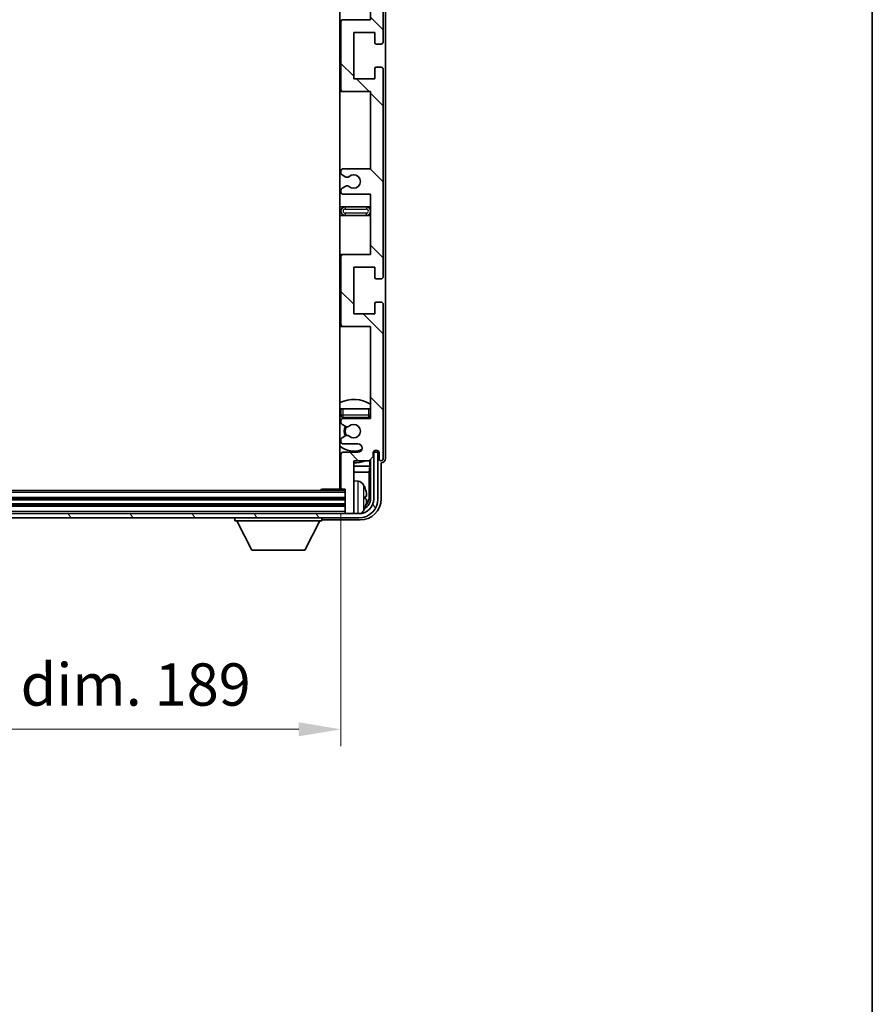
# Model space of a CAD drawing. Units: millimetres. Extents: x 0 to 8868, y 0 to 1124.
# Drawn here: x 2545 to 2747, y 674 to 907 of the extents above; entities that cross this region are included whole.
import ezdxf

# ---------------------------------------------------------------- set-up
doc = ezdxf.new("R2010")
doc.units = ezdxf.units.MM
doc.header["$LTSCALE"] = 3
doc.layers.get('Defpoints').update_dxf_attribs({"lineweight": 25})
for name, color, linetype, lineweight in [('Border (ISO)', 7, 'Continuous', 35), ('Dimension (ISO)', 7, 'Continuous', 18), ('Hatch (ISO)', 1, 'Continuous', 18), ('Visible (ISO)', 7, 'Continuous', 35), ('Visible Narrow (ISO)', 7, 'Continuous', 25)]:
    doc.layers.add(name, color=color, linetype=linetype, lineweight=lineweight)
doc.styles.add('Note Text (TK)', font='txt')
doc.dimstyles.new('Default - Method 1b (TK)', dxfattribs={"dimscale": 3, "dimtxt": 2.5, "dimasz": 2.5, "dimexe": 1, "dimexo": 1.5, "dimgap": 1, "dimtad": 1, "dimtoh": 1, "dimrnd": 1e-08, "dimdsep": 46, "dimtxsty": 'Note Text (TK)', "dimcen": 0.09, "dimdle": 5, "dimclrd": 100, "dimclre": 100, "dimclrt": 7, "dimadec": 1, "dimazin": 1, "dimtfac": 1, "dimtmove": 0, "dimatfit": 3, "dimfxl": 1, "dimtolj": 1, "dimlwd": -1, "dimlwe": -1, "dimarcsym": 0})

# ---------------------------------------------------------------- blocks, each defined once
blk = doc.blocks.new('図面枠 tk図枠')
at = {"layer": 'Border (ISO)'}
blk.add_line((405.5, 289), (405.5, 8), dxfattribs=at)
blk = doc.blocks.new('*D219')
at = {"layer": 'Defpoints', "color": 0}
for p in [(2432.36, 795.99), (2621.36, 795.99), (2621.36, 738.97)]:
    blk.add_point(p, dxfattribs=at)
at = {"layer": 'Dimension (ISO)', "color": 100}
for p, q in [((2432.36, 789.99), (2432.36, 734.97)), ((2621.36, 789.99), (2621.36, 734.97)), ((2442.36, 738.97), (2611.36, 738.97))]:
    blk.add_line(p, q, dxfattribs=at)
for points in [[(2442.36, 740.64), (2442.36, 737.31), (2432.36, 738.97)], [(2611.36, 740.64), (2611.36, 737.31), (2621.36, 738.97)]]:
    blk.add_solid(points, dxfattribs=at)
at = {"layer": 'Dimension (ISO)', "color": 7, "insert": (2450.98, 749.56), "char_height": 10, "attachment_point": 4, "style": 'Note Text (TK)'}
blk.add_mtext('\\A1;\\fＭＳ Ｐゴシック|b0|i0;\\H10.0000;有効寸法 / Max dim. 189', dxfattribs=at)

msp = doc.modelspace()

# ---------------------------------------------------------------- hatches: boundary and pattern name
at = {"layer": 'Hatch (ISO)'}
h = msp.add_hatch(dxfattribs=at)
h.set_pattern_fill('ANSI31', color=256, scale=101.6, angle=90.00021, style=0)
h.set_pattern_definition([(135.0002, (1125, -32), (-8.98022, -8.98029), [])])
edge = h.paths.add_edge_path()
edge.add_line((2621.8629, 924.9433), (2628.3629, 924.9433))
edge.add_line((2628.3629, 924.9433), (2628.3629, 906.6933))
edge.add_line((2628.3629, 906.6933), (2621.8629, 906.6933))
edge.add_ellipse((2621.8629, 906.1933), major_axis=(0, 0.5), ratio=1, start_angle=0, end_angle=90)
edge.add_line((2621.3629, 906.1933), (2621.3629, 890.1933))
edge.add_ellipse((2621.8629, 890.1933), major_axis=(-0.5, 0), ratio=1, start_angle=0, end_angle=90)
edge.add_line((2621.8629, 889.6933), (2628.3629, 889.6933))
edge.add_line((2628.3629, 889.6933), (2628.3629, 871.4433))
edge.add_line((2628.3629, 871.4433), (2621.8629, 871.4433))
edge.add_ellipse((2621.8629, 870.9433), major_axis=(0, 0.5), ratio=1, start_angle=0, end_angle=90)
edge.add_line((2621.3629, 870.9433), (2621.3629, 870.464))
edge.add_ellipse((2621.8629, 870.464), major_axis=(-0.5, 0), ratio=1, start_angle=0, end_angle=60)
edge.add_line((2621.6129, 870.031), (2622.5148, 869.5103))
edge.add_ellipse((2622.7648, 869.9433), major_axis=(-0.25, -0.433), ratio=1, start_angle=0, end_angle=30)
edge.add_line((2622.7648, 869.4433), (2622.8932, 869.4433))
edge.add_ellipse((2622.8932, 869.9433), major_axis=(0, -0.5), ratio=1, start_angle=0, end_angle=44.415309)
edge.add_ellipse((2624.3629, 868.4433), major_axis=(-1.1198, 1.1429), ratio=1, start_angle=91.169383, end_angle=360, ccw=False)
edge.add_ellipse((2622.8932, 866.9433), major_axis=(0.3499, 0.3571), ratio=1, start_angle=0, end_angle=44.415309)
edge.add_line((2622.8932, 867.4433), (2622.7648, 867.4433))
edge.add_ellipse((2622.7648, 866.9433), major_axis=(0, 0.5), ratio=1, start_angle=0, end_angle=30)
edge.add_line((2622.5148, 867.3763), (2621.6129, 866.8556))
edge.add_ellipse((2621.8629, 866.4226), major_axis=(-0.25, 0.433), ratio=1, start_angle=0, end_angle=60)
edge.add_line((2621.3629, 866.4226), (2621.3629, 865.9433))
edge.add_ellipse((2621.8629, 865.9433), major_axis=(-0.5, 0), ratio=1, start_angle=0, end_angle=90)
edge.add_line((2621.8629, 865.4433), (2628.3629, 865.4433))
edge.add_line((2628.3629, 865.4433), (2628.3629, 851.1933))
edge.add_line((2628.3629, 851.1933), (2621.8629, 851.1933))
edge.add_ellipse((2621.8629, 850.6933), major_axis=(0, 0.5), ratio=1, start_angle=0, end_angle=90)
edge.add_line((2621.3629, 850.6933), (2621.3629, 834.6933))
edge.add_ellipse((2621.8629, 834.6933), major_axis=(-0.5, 0), ratio=1, start_angle=0, end_angle=90)
edge.add_line((2621.8629, 834.1933), (2628.3629, 834.1933))
edge.add_line((2628.3629, 834.1933), (2628.3629, 812.4433))
edge.add_line((2628.3629, 812.4433), (2621.8629, 812.4433))
edge.add_ellipse((2621.8629, 811.9433), major_axis=(0, 0.5), ratio=1, start_angle=0, end_angle=90)
edge.add_line((2621.3629, 811.9433), (2621.3629, 811.464))
edge.add_ellipse((2621.8629, 811.464), major_axis=(-0.5, 0), ratio=1, start_angle=0, end_angle=60)
edge.add_line((2621.6129, 811.031), (2622.5148, 810.5103))
edge.add_ellipse((2622.7648, 810.9433), major_axis=(-0.25, -0.433), ratio=1, start_angle=0, end_angle=30)
edge.add_line((2622.7648, 810.4433), (2622.8932, 810.4433))
edge.add_ellipse((2622.8932, 810.9433), major_axis=(0, -0.5), ratio=1, start_angle=0, end_angle=44.415309)
edge.add_ellipse((2624.3629, 809.4433), major_axis=(-1.1198, 1.1429), ratio=1, start_angle=91.169383, end_angle=360, ccw=False)
edge.add_ellipse((2622.8932, 807.9433), major_axis=(0.3499, 0.3571), ratio=1, start_angle=0, end_angle=44.415309)
edge.add_line((2622.8932, 808.4433), (2622.7648, 808.4433))
edge.add_ellipse((2622.7648, 807.9433), major_axis=(0, 0.5), ratio=1, start_angle=0, end_angle=30)
edge.add_line((2622.5148, 808.3763), (2621.6129, 807.8556))
edge.add_ellipse((2621.8629, 807.4226), major_axis=(-0.25, 0.433), ratio=1, start_angle=0, end_angle=60)
edge.add_line((2621.3629, 807.4226), (2621.3629, 806.9433))
edge.add_ellipse((2621.8629, 806.9433), major_axis=(-0.5, 0), ratio=1, start_angle=0, end_angle=90)
edge.add_line((2621.8629, 806.4433), (2625.3629, 806.4433))
edge.add_ellipse((2625.3629, 805.4433), major_axis=(0, 1), ratio=1, start_angle=180, end_angle=360, ccw=False)
edge.add_line((2625.3629, 804.4433), (2621.8629, 804.4433))
edge.add_ellipse((2621.8629, 803.9433), major_axis=(0, 0.5), ratio=1, start_angle=0, end_angle=90)
edge.add_line((2621.3629, 803.9433), (2621.3629, 795.9933))
edge.add_ellipse((2621.6629, 795.9933), major_axis=(-0.3, 0), ratio=1, start_angle=0, end_angle=90)
edge.add_line((2621.6629, 795.6933), (2622.3629, 795.6933))
edge.add_line((2622.3629, 795.6933), (2622.3629, 790.2433))
edge.add_ellipse((2622.6629, 790.2433), major_axis=(-0.3, 0), ratio=1, start_angle=0, end_angle=90)
edge.add_line((2622.6629, 789.9433), (2624.0629, 789.9433))
edge.add_ellipse((2624.0629, 790.2433), major_axis=(0, -0.3), ratio=1, start_angle=0, end_angle=90)
edge.add_line((2624.3629, 790.2433), (2624.3629, 802.4433))
edge.add_line((2624.3629, 802.4433), (2628.0129, 802.4433))
edge.add_line((2628.0129, 802.4433), (2629.0129, 803.4433))
edge.add_line((2629.0129, 803.4433), (2629.0129, 804.3433))
edge.add_ellipse((2629.6879, 804.2636), major_axis=(-0.675, 0.0797), ratio=1, start_angle=193.465843, end_angle=360, ccw=False)
edge.add_line((2630.3629, 804.3433), (2630.3629, 802.9433))
edge.add_ellipse((2630.8629, 802.9433), major_axis=(-0.5, 0), ratio=1, start_angle=0, end_angle=180)
edge.add_line((2631.3629, 802.9433), (2631.3629, 839.4433))
edge.add_ellipse((2630.8629, 839.4433), major_axis=(0.5, 0), ratio=1, start_angle=0, end_angle=90)
edge.add_line((2630.8629, 839.9433), (2629.6629, 839.9433))
edge.add_ellipse((2629.6629, 839.6433), major_axis=(0, 0.3), ratio=1, start_angle=0, end_angle=90)
edge.add_line((2629.3629, 839.6433), (2629.3629, 837.1933))
edge.add_line((2629.3629, 837.1933), (2624.3629, 837.1933))
edge.add_line((2624.3629, 837.1933), (2624.3629, 848.1933))
edge.add_line((2624.3629, 848.1933), (2629.3629, 848.1933))
edge.add_line((2629.3629, 848.1933), (2629.3629, 845.7433))
edge.add_ellipse((2629.6629, 845.7433), major_axis=(-0.3, 0), ratio=1, start_angle=0, end_angle=90)
edge.add_line((2629.6629, 845.4433), (2630.8629, 845.4433))
edge.add_ellipse((2630.8629, 845.9433), major_axis=(0, -0.5), ratio=1, start_angle=0, end_angle=90)
edge.add_line((2631.3629, 845.9433), (2631.3629, 894.9433))
edge.add_ellipse((2630.8629, 894.9433), major_axis=(0.5, 0), ratio=1, start_angle=0, end_angle=90)
edge.add_line((2630.8629, 895.4433), (2629.6629, 895.4433))
edge.add_ellipse((2629.6629, 895.1433), major_axis=(0, 0.3), ratio=1, start_angle=0, end_angle=90)
edge.add_line((2629.3629, 895.1433), (2629.3629, 892.6933))
edge.add_line((2629.3629, 892.6933), (2624.3629, 892.6933))
edge.add_line((2624.3629, 892.6933), (2624.3629, 903.6933))
edge.add_line((2624.3629, 903.6933), (2629.3629, 903.6933))
edge.add_line((2629.3629, 903.6933), (2629.3629, 901.2433))
edge.add_ellipse((2629.6629, 901.2433), major_axis=(-0.3, 0), ratio=1, start_angle=0, end_angle=90)
edge.add_line((2629.6629, 900.9433), (2630.8629, 900.9433))
edge.add_ellipse((2630.8629, 901.4433), major_axis=(0, -0.5), ratio=1, start_angle=0, end_angle=90)
edge.add_line((2631.3629, 901.4433), (2631.3629, 950.4433))
edge.add_ellipse((2630.8629, 950.4433), major_axis=(0.5, 0), ratio=1, start_angle=0, end_angle=90)
edge.add_line((2630.8629, 950.9433), (2629.6629, 950.9433))
edge.add_ellipse((2629.6629, 950.6433), major_axis=(0, 0.3), ratio=1, start_angle=0, end_angle=90)
edge.add_line((2629.3629, 950.6433), (2629.3629, 948.1933))
edge.add_line((2629.3629, 948.1933), (2624.3629, 948.1933))
edge.add_line((2624.3629, 948.1933), (2624.3629, 959.1933))
edge.add_line((2624.3629, 959.1933), (2629.3629, 959.1933))
edge.add_line((2629.3629, 959.1933), (2629.3629, 956.7433))
edge.add_ellipse((2629.6629, 956.7433), major_axis=(-0.3, 0), ratio=1, start_angle=0, end_angle=90)
edge.add_line((2629.6629, 956.4433), (2630.8629, 956.4433))
edge.add_ellipse((2630.8629, 956.9433), major_axis=(0, -0.5), ratio=1, start_angle=0, end_angle=90)
edge.add_line((2631.3629, 956.9433), (2631.3629, 993.4433))
edge.add_ellipse((2630.8629, 993.4433), major_axis=(0.5, 0), ratio=1, start_angle=0, end_angle=180)
edge.add_line((2630.3629, 993.4433), (2630.3629, 992.0433))
edge.add_ellipse((2629.6879, 992.123), major_axis=(0.675, -0.0797), ratio=1, start_angle=193.465843, end_angle=360, ccw=False)
edge.add_line((2629.0129, 992.0433), (2629.0129, 992.9433))
edge.add_line((2629.0129, 992.9433), (2628.0129, 993.9433))
edge.add_line((2628.0129, 993.9433), (2624.3629, 993.9433))
edge.add_line((2624.3629, 993.9433), (2624.3629, 1006.1433))
edge.add_ellipse((2624.0629, 1006.1433), major_axis=(0.3, 0), ratio=1, start_angle=0, end_angle=90)
edge.add_line((2624.0629, 1006.4433), (2622.6629, 1006.4433))
edge.add_ellipse((2622.6629, 1006.1433), major_axis=(0, 0.3), ratio=1, start_angle=0, end_angle=90)
edge.add_line((2622.3629, 1006.1433), (2622.3629, 1000.6933))
edge.add_line((2622.3629, 1000.6933), (2621.6629, 1000.6933))
edge.add_ellipse((2621.6629, 1000.3933), major_axis=(0, 0.3), ratio=1, start_angle=0, end_angle=90)
edge.add_line((2621.3629, 1000.3933), (2621.3629, 992.4433))
edge.add_ellipse((2621.8629, 992.4433), major_axis=(-0.5, 0), ratio=1, start_angle=0, end_angle=90)
edge.add_line((2621.8629, 991.9433), (2625.3629, 991.9433))
edge.add_ellipse((2625.3629, 990.9433), major_axis=(0, 1), ratio=1, start_angle=180, end_angle=360, ccw=False)
edge.add_line((2625.3629, 989.9433), (2621.8629, 989.9433))
edge.add_ellipse((2621.8629, 989.4433), major_axis=(0, 0.5), ratio=1, start_angle=0, end_angle=90)
edge.add_line((2621.3629, 989.4433), (2621.3629, 988.964))
edge.add_ellipse((2621.8629, 988.964), major_axis=(-0.5, 0), ratio=1, start_angle=0, end_angle=60)
edge.add_line((2621.6129, 988.531), (2622.5148, 988.0103))
edge.add_ellipse((2622.7648, 988.4433), major_axis=(-0.25, -0.433), ratio=1, start_angle=0, end_angle=30)
edge.add_line((2622.7648, 987.9433), (2622.8932, 987.9433))
edge.add_ellipse((2622.8932, 988.4433), major_axis=(0, -0.5), ratio=1, start_angle=0, end_angle=44.415309)
edge.add_ellipse((2624.3629, 986.9433), major_axis=(-1.1198, 1.1429), ratio=1, start_angle=91.169383, end_angle=360, ccw=False)
edge.add_ellipse((2622.8932, 985.4433), major_axis=(0.3499, 0.3571), ratio=1, start_angle=0, end_angle=44.415309)
edge.add_line((2622.8932, 985.9433), (2622.7648, 985.9433))
edge.add_ellipse((2622.7648, 985.4433), major_axis=(0, 0.5), ratio=1, start_angle=0, end_angle=30)
edge.add_line((2622.5148, 985.8763), (2621.6129, 985.3556))
edge.add_ellipse((2621.8629, 984.9226), major_axis=(-0.25, 0.433), ratio=1, start_angle=0, end_angle=60)
edge.add_line((2621.3629, 984.9226), (2621.3629, 984.4433))
edge.add_ellipse((2621.8629, 984.4433), major_axis=(-0.5, 0), ratio=1, start_angle=0, end_angle=90)
edge.add_line((2621.8629, 983.9433), (2628.3629, 983.9433))
edge.add_line((2628.3629, 983.9433), (2628.3629, 962.1933))
edge.add_line((2628.3629, 962.1933), (2621.8629, 962.1933))
edge.add_ellipse((2621.8629, 961.6933), major_axis=(0, 0.5), ratio=1, start_angle=0, end_angle=90)
edge.add_line((2621.3629, 961.6933), (2621.3629, 945.6933))
edge.add_ellipse((2621.8629, 945.6933), major_axis=(-0.5, 0), ratio=1, start_angle=0, end_angle=90)
edge.add_line((2621.8629, 945.1933), (2628.3629, 945.1933))
edge.add_line((2628.3629, 945.1933), (2628.3629, 930.9433))
edge.add_line((2628.3629, 930.9433), (2621.8629, 930.9433))
edge.add_ellipse((2621.8629, 930.4433), major_axis=(0, 0.5), ratio=1, start_angle=0, end_angle=90)
edge.add_line((2621.3629, 930.4433), (2621.3629, 929.964))
edge.add_ellipse((2621.8629, 929.964), major_axis=(-0.5, 0), ratio=1, start_angle=0, end_angle=60)
edge.add_line((2621.6129, 929.531), (2622.5148, 929.0103))
edge.add_ellipse((2622.7648, 929.4433), major_axis=(-0.25, -0.433), ratio=1, start_angle=0, end_angle=30)
edge.add_line((2622.7648, 928.9433), (2622.8932, 928.9433))
edge.add_ellipse((2622.8932, 929.4433), major_axis=(0, -0.5), ratio=1, start_angle=0, end_angle=44.415309)
edge.add_ellipse((2624.3629, 927.9433), major_axis=(-1.1198, 1.1429), ratio=1, start_angle=91.169383, end_angle=360, ccw=False)
edge.add_ellipse((2622.8932, 926.4433), major_axis=(0.3499, 0.3571), ratio=1, start_angle=0, end_angle=44.415309)
edge.add_line((2622.8932, 926.9433), (2622.7648, 926.9433))
edge.add_ellipse((2622.7648, 926.4433), major_axis=(0, 0.5), ratio=1, start_angle=0, end_angle=30)
edge.add_line((2622.5148, 926.8763), (2621.6129, 926.3556))
edge.add_ellipse((2621.8629, 925.9226), major_axis=(-0.25, 0.433), ratio=1, start_angle=0, end_angle=60)
edge.add_line((2621.3629, 925.9226), (2621.3629, 925.4433))
edge.add_ellipse((2621.8629, 925.4433), major_axis=(-0.5, 0), ratio=1, start_angle=0, end_angle=90)
h = msp.add_hatch(dxfattribs=at)
h.set_pattern_fill('ANSI31', color=256, scale=101.6, angle=75.000175, style=0)
h.set_pattern_definition([(120.0002, (1125, -32), (-10.9985, -6.35003), [])])
edge = h.paths.add_edge_path()
edge.add_ellipse((2428.1129, 793.4433), major_axis=(0, -3.5), ratio=1, start_angle=270, end_angle=360)
edge.add_line((2428.1129, 789.9433), (2429.6629, 789.9433))
edge.add_line((2429.6629, 789.9433), (2431.0629, 789.9433))
edge.add_line((2431.0629, 789.9433), (2622.6629, 789.9433))
edge.add_line((2622.6629, 789.9433), (2624.0629, 789.9433))
edge.add_line((2624.0629, 789.9433), (2625.6129, 789.9433))
edge.add_ellipse((2625.6129, 793.4433), major_axis=(3.5, 0), ratio=1, start_angle=270, end_angle=360)
edge.add_line((2629.1129, 793.4433), (2629.1129, 804.4433))
edge.add_line((2629.1129, 804.4433), (2630.1129, 804.4433))
edge.add_line((2630.1129, 804.4433), (2630.1129, 793.4433))
edge.add_ellipse((2625.6129, 793.4433), major_axis=(0, -4.5), ratio=1, start_angle=0, end_angle=90, ccw=False)
edge.add_line((2625.6129, 788.9433), (2428.1129, 788.9433))
edge.add_ellipse((2428.1129, 793.4433), major_axis=(-4.5, 0), ratio=1, start_angle=0, end_angle=90, ccw=False)
edge.add_line((2423.6129, 793.4433), (2423.6129, 804.4433))
edge.add_line((2423.6129, 804.4433), (2424.6129, 804.4433))
edge.add_line((2424.6129, 804.4433), (2424.6129, 793.4433))

# ---------------------------------------------------------------- linework, layer by layer
at = {"layer": 'Visible (ISO)'}
for p, q in [((2621.1129, 1000.6933), (2621.1129, 795.6933)), ((2631.8629, 802.9427), (2631.8629, 993.4439)), ((2631.3629, 901.4433), (2631.3629, 950.4433)), ((2628.3629, 924.9433), (2628.3629, 906.6933)), ((2621.3629, 906.1933), (2621.3629, 890.1933)), ((2628.3629, 906.6933), (2621.8629, 906.6933)), ((2624.3629, 892.6933), (2624.3629, 903.6933)), ((2624.3629, 903.6933), (2629.3629, 903.6933)), ((2629.3629, 903.6933), (2629.3629, 901.2433)), ((2629.6629, 900.9433), (2630.8629, 900.9433)), ((2629.3629, 895.1433), (2629.3629, 892.6933)), ((2630.8629, 895.4433), (2629.6629, 895.4433)), ((2631.3629, 845.9433), (2631.3629, 894.9433)), ((2629.3629, 892.6933), (2624.3629, 892.6933)), ((2621.1129, 889.6933), (2621.8629, 889.6933)), ((2621.8629, 889.6933), (2628.3629, 889.6933)), ((2628.3629, 889.6933), (2628.3629, 871.4433)), ((2621.3629, 870.9433), (2621.3629, 870.464)), ((2628.3629, 871.4433), (2621.8629, 871.4433)), ((2621.6129, 870.031), (2622.5148, 869.5103)), ((2622.7648, 869.4433), (2622.8932, 869.4433)), ((2621.3629, 866.4226), (2621.3629, 865.9433)), ((2622.5148, 867.3763), (2621.6129, 866.8556)), ((2622.8932, 867.4433), (2622.7648, 867.4433)), ((2621.8629, 865.4433), (2628.3629, 865.4433)), ((2628.3629, 865.4433), (2628.3629, 851.1933)), ((2622.3629, 862.4433), (2621.1129, 862.4433)), ((2627.3629, 862.4433), (2622.3629, 862.4433)), ((2628.3629, 862.4433), (2627.3629, 862.4433)), ((2621.1129, 860.4433), (2622.3629, 860.4433)), ((2622.3629, 860.4433), (2627.3629, 860.4433)), ((2627.3629, 860.4433), (2628.3629, 860.4433)), ((2621.8629, 851.1933), (2621.1129, 851.1933)), ((2621.3629, 850.6933), (2621.3629, 834.6933)), ((2628.3629, 851.1933), (2621.8629, 851.1933)), ((2624.3629, 837.1933), (2624.3629, 848.1933)), ((2624.3629, 848.1933), (2629.3629, 848.1933)), ((2629.3629, 848.1933), (2629.3629, 845.7433)), ((2629.6629, 845.4433), (2630.8629, 845.4433)), ((2629.3629, 839.6433), (2629.3629, 837.1933)), ((2630.8629, 839.9433), (2629.6629, 839.9433)), ((2631.3629, 802.9433), (2631.3629, 839.4433)), ((2629.3629, 837.1933), (2624.3629, 837.1933)), ((2621.1129, 834.1933), (2621.8629, 834.1933)), ((2621.8629, 834.1933), (2628.3629, 834.1933)), ((2628.3629, 834.1933), (2628.3629, 812.4433)), ((2621.3629, 814.6933), (2621.8629, 814.6933)), ((2621.3629, 814.6933), (2621.3629, 813.1933)), ((2621.8629, 814.6933), (2627.8629, 814.6933)), ((2627.8629, 814.6933), (2628.3629, 814.6933)), ((2621.8629, 812.6933), (2627.8629, 812.6933)), ((2628.3629, 812.4433), (2621.8629, 812.4433)), ((2621.3629, 811.9433), (2621.3629, 811.464)), ((2621.6129, 811.031), (2622.5148, 810.5103)), ((2622.7648, 810.4433), (2622.8932, 810.4433)), ((2622.5148, 808.3763), (2621.6129, 807.8556)), ((2622.8932, 808.4433), (2622.7648, 808.4433)), ((2621.3629, 807.4226), (2621.3629, 806.9433)), ((2621.8629, 806.4433), (2625.3629, 806.4433)), ((2621.3629, 803.9433), (2621.3629, 795.9933)), ((2625.3629, 804.4433), (2621.8629, 804.4433)), ((2628.0129, 802.4433), (2629.0129, 803.4433)), ((2629.0129, 803.4433), (2629.0129, 804.3433)), ((2629.1615, 804.4448), (2629.0328, 804.4448)), ((2629.0916, 804.5147), (2629.0562, 804.5147)), ((2630.1129, 804.4433), (2629.1129, 804.4433)), ((2629.1129, 804.4433), (2629.1129, 793.4433)), ((2629.2915, 804.8158), (2629.2915, 804.7146)), ((2629.3613, 804.8597), (2629.3613, 804.6447)), ((2630.1129, 793.4433), (2630.1129, 804.4433)), ((2630.3629, 804.3433), (2630.3629, 802.9433)), ((2621.1129, 801.1312), (2621.3629, 801.1312)), ((2624.3629, 790.2433), (2624.3629, 802.4433)), ((2624.3629, 802.4433), (2628.0129, 802.4433)), ((2624.3629, 801.1312), (2628.2042, 801.1312)), ((2628.2042, 801.1312), (2628.0121, 799.7221)), ((2628.2042, 801.1312), (2628.2042, 802.6346)), ((2628.3613, 802.7918), (2628.3613, 793.4433)), ((2630.8629, 793.4403), (2630.8629, 801.9433)), ((2630.8629, 801.9433), (2630.8635, 801.9433)), ((2621.1129, 799.7221), (2621.3629, 799.7221)), ((2624.3629, 799.7221), (2628.0121, 799.7221)), ((2628.0121, 793.7925), (2628.0121, 799.7221)), ((2625.4218, 797.6007), (2624.3629, 797.6933)), ((2622.3629, 795.4433), (2431.3629, 795.4433)), ((2616.5423, 795.4433), (2616.7924, 795.6933)), ((2616.7924, 795.6933), (2616.7924, 795.4433)), ((2621.6629, 795.6933), (2616.7924, 795.6933)), ((2621.6629, 795.6933), (2622.3629, 795.6933)), ((2622.3629, 795.6933), (2622.3629, 790.2433)), ((2627.0769, 793.411), (2627.0769, 793.9756)), ((2622.3629, 793.4433), (2431.3629, 793.4433)), ((2622.3629, 791.9433), (2431.3629, 791.9433)), ((2625.6129, 789.9433), (2428.1129, 789.9433)), ((2428.1129, 788.9433), (2625.6129, 788.9433)), ((2596.2629, 788.9433), (2596.2629, 788.2433)), ((2616.8629, 788.9433), (2616.8629, 788.2433)), ((2622.3629, 790.2433), (2622.3629, 789.9433)), ((2622.6629, 789.9433), (2624.0629, 789.9433)), ((2624.3629, 790.2433), (2624.3629, 789.9433)), ((2596.2629, 788.2433), (2616.8629, 788.2433)), ((2600.3129, 781.3433), (2596.7629, 788.2433)), ((2612.8129, 781.3433), (2616.3629, 788.2433)), ((2617.3626, 788.4433), (2625.8659, 788.4433)), ((2600.3129, 781.3433), (2612.8129, 781.3433))]:
    msp.add_line(p, q, dxfattribs=at)
for centre, radius, start, end in [((2621.8629, 906.1933), 0.5, 90, 180), ((2629.6629, 901.2433), 0.3, 180, 270), ((2630.8629, 901.4433), 0.5, 270, 0), ((2629.6629, 895.1433), 0.3, 90, 180), ((2630.8629, 894.9433), 0.5, 0, 90), ((2621.8629, 890.1933), 0.5, 180, 270), ((2621.8629, 870.9433), 0.5, 90, 180), ((2621.8629, 870.464), 0.5, 180, 240), ((2622.7648, 869.9433), 0.5, 240, 270), ((2622.8932, 869.9433), 0.5, 270, 314.415309), ((2624.3629, 868.4433), 1.6, 225.584691, 134.415309), ((2621.8629, 866.4226), 0.5, 120, 180), ((2621.8629, 865.9433), 0.5, 180, 270), ((2622.7648, 866.9433), 0.5, 90, 120), ((2622.8932, 866.9433), 0.5, 45.584691, 90), ((2622.3629, 861.4433), 1, 90, 270), ((2627.3629, 861.4433), 1, 270, 90), ((2621.8629, 850.6933), 0.5, 90, 180), ((2629.6629, 845.7433), 0.3, 180, 270), ((2630.8629, 845.9433), 0.5, 270, 0), ((2629.6629, 839.6433), 0.3, 90, 180), ((2630.8629, 839.4433), 0.5, 0, 90), ((2621.8629, 834.6933), 0.5, 180, 270), ((2624.3629, 809.4433), 7.5, 57.769047, 115.679289), ((2624.3629, 809.4433), 4.75, 129.10289, 133.173551), ((2621.8629, 813.1933), 0.5, 180, 270), ((2621.8629, 811.9433), 0.5, 90, 180), ((2624.3629, 809.4433), 4.75, 39.166711, 43.173551), ((2627.8629, 813.1933), 0.5, 270, 0), ((2621.8629, 811.464), 0.5, 180, 240), ((2624.3629, 809.4433), 2.25, 150, 210), ((2624.3629, 809.4433), 2, 149.475542, 210.524458), ((2622.7648, 810.9433), 0.5, 240, 270), ((2622.8932, 810.9433), 0.5, 270, 314.415309), ((2624.3629, 809.4433), 1.6, 225.584691, 134.415309), ((2621.8629, 807.4226), 0.5, 120, 180), ((2622.7648, 807.9433), 0.5, 90, 120), ((2622.8932, 807.9433), 0.5, 45.584691, 90), ((2624.3629, 809.4433), 4.75, 226.826449, 294.136249), ((2621.8629, 806.9433), 0.5, 180, 270), ((2625.3629, 805.4433), 1, 270, 90), ((2621.8629, 803.9433), 0.5, 90, 180), ((2629.6879, 804.2636), 0.6797, 6.732921, 173.267079), ((2630.8629, 802.9433), 0.5, 180, 0), ((2624.3629, 809.4433), 7.5, 244.320711, 246.421822), ((2624.3629, 809.4433), 7.5, 270, 291.03947), ((2620.8629, 797.1933), 0.5, 300, 60), ((2621.6629, 795.9933), 0.3, 180, 270), ((2625.2824, 796.0068), 1.6, 28.172734, 85), ((2620.9629, 793.6933), 6.5, 20.039607, 28.172734), ((2626.9523, 795.878), 0.1246, 1.814826, 20.039607), ((2625.6129, 793.4433), 4.5, 270, 0), ((2625.6129, 793.4433), 3.5, 270, 0), ((2620.9629, 793.6933), 6.5, 331.827266, 339.960393), ((2626.9523, 791.5087), 0.1246, 339.960393, 358.185174), ((2622.6629, 790.2433), 0.3, 180, 270), ((2624.0629, 790.2433), 0.3, 270, 0), ((2625.2824, 791.3799), 1.6, 298.15067, 331.827266)]:
    msp.add_arc(centre, radius, start, end, dxfattribs=at)
for centre, major_axis, ratio, start_param, end_param in [((2629.0914, 804.7148), (0.1416, -0.1416), 0.99878277, 5.49839613, 7.06797448), ((2629.1612, 804.645), (0.1416, -0.1416), 0.99878277, 5.49839613, 7.06797448), ((2630.8623, 802.9439), (0.708, -0.708), 0.99878277, 5.49839613, 7.06797448), ((2620.9751, 793.6862), (-3.2829, -5.6083), 0.99488747, 2.20774935, 2.44673364), ((2620.9751, 793.5537), (6.4737, 0.5671), 0.05101764, 5.93460274, 6.17358703), ((2625.5106, 793.7956), (1.7699, -1.7699), 0.99878277, 6.25050164, 7.06797448), ((2625.8598, 793.4464), (3.5398, -3.5398), 0.99878277, 5.49839613, 7.06797448), ((2625.8598, 793.4464), (1.7699, -1.7699), 0.99878277, 5.955351, 7.06797448), ((2620.9751, 793.8329), (6.4737, -0.5671), 0.05101764, 0.10959827, 0.34858257), ((2620.9751, 793.7005), (3.2829, -5.6083), 0.99488747, 0.69485901, 0.93384331), ((2617.3632, 788.9436), (-0.354, -0.354), 0.99878277, 5.49839613, 7.06797448)]:
    msp.add_ellipse(centre, major_axis=major_axis, ratio=ratio, start_param=start_param, end_param=end_param, dxfattribs=at)
for points, knots in [([(2627.4131, 794.396), (2627.4175, 794.3546), (2627.4212, 794.3109), (2627.4258, 794.2312), (2627.4267, 794.1952), (2627.4261, 794.1393), (2627.4244, 794.1156), (2627.4193, 794.0896), (2627.4164, 794.0832), (2627.4131, 794.0813)], [0, 0, 0, 0, 0.0125039067, 0.0125039067, 0.0250078135, 0.0250078135, 0.0375277995, 0.0375277995, 0.0466766392, 0.0466766392, 0.0466766392, 0.0466766392]), ([(2627.4131, 793.3053), (2627.4175, 793.3028), (2627.4212, 793.292), (2627.4258, 793.2538), (2627.4267, 793.2263), (2627.4261, 793.1645), (2627.4244, 793.1259), (2627.4193, 793.0539), (2627.4164, 793.0218), (2627.4131, 792.9906)], [0, 0, 0, 0, 0.0124997785, 0.0124997785, 0.0249995571, 0.0249995571, 0.0375236714, 0.0375236714, 0.0466766062, 0.0466766062, 0.0466766062, 0.0466766062])]:
    msp.add_open_spline(points, degree=3, knots=knots, dxfattribs=at)
at = {"layer": 'Visible Narrow (ISO)'}
for p, q in [((2622.3629, 862.4433), (2622.3629, 861.9433)), ((2622.3629, 861.9433), (2627.3629, 861.9433)), ((2627.3629, 862.4433), (2627.3629, 861.9433)), ((2622.3629, 860.9433), (2622.3629, 860.4433)), ((2627.3629, 860.9433), (2622.3629, 860.9433)), ((2627.3629, 860.4433), (2627.3629, 860.9433)), ((2621.8629, 813.1933), (2621.8629, 814.6933)), ((2627.8629, 814.6933), (2627.8629, 813.1933)), ((2621.8629, 813.1933), (2621.3629, 813.1933)), ((2627.8629, 813.1933), (2621.8629, 813.1933)), ((2621.8629, 812.6933), (2621.8629, 813.1933)), ((2628.3629, 813.1933), (2627.8629, 813.1933)), ((2627.8629, 813.1933), (2627.8629, 812.6933)), ((2629.0916, 804.5147), (2629.1615, 804.4448)), ((2629.3613, 804.6447), (2629.2915, 804.7146)), ((2625.4218, 789.9433), (2625.4218, 797.6007)), ((2626.6928, 796.7622), (2626.6928, 790.6245)), ((2627.0693, 795.9029), (2627.0693, 795.9207)), ((2622.3629, 794.9433), (2431.3629, 794.9433)), ((2622.3629, 793.7433), (2431.3629, 793.7433)), ((2627.0693, 793.4127), (2627.0693, 793.9739)), ((2628.0121, 793.7925), (2628.3613, 793.4433)), ((2622.3629, 793.1433), (2431.3629, 793.1433)), ((2622.3629, 792.2433), (2431.3629, 792.2433)), ((2622.3629, 791.6433), (2431.3629, 791.6433)), ((2627.0693, 791.466), (2627.0693, 791.4837)), ((2622.3629, 790.4433), (2431.3629, 790.4433))]:
    msp.add_line(p, q, dxfattribs=at)
for centre, start, end in [((2622.3629, 861.4433), 90, 270), ((2627.3629, 861.4433), 270, 90)]:
    msp.add_arc(centre, 0.5, start, end, dxfattribs=at)

# ---------------------------------------------------------------- block references
at = {"xscale": 4, "yscale": 4, "zscale": 4}
msp.add_blockref('図面枠 tk図枠', (1125, -32), dxfattribs=at)

# ---------------------------------------------------------------- dimensions: what is measured, and where the dimension line sits
at = {"layer": 'Dimension (ISO)', "color": 100}
dim = msp.add_linear_dim(base=(2621.3629, 738.9738), p1=(2432.3629, 795.9933), p2=(2621.3629, 795.9933), text='\\fＭＳ Ｐゴシック|b0|i0;\\H10.0000;有効寸法 / Max dim. <>', dimstyle='Default - Method 1b (TK)', override={"dimscale": 0, "dimtxt": 10, "dimasz": 10, "dimexe": 4, "dimexo": 6, "dimgap": 4, "dimtoh": 0, "dimdec": 2, "dimcen": 0.36, "dimtol": 0, "dimlim": 0, "dimtp": 0, "dimtm": 0, "dimtdec": 2, "dimtix": 0, "dimtofl": 0, "dimtmove": 0, "dimatfit": 1}, dxfattribs=at)
dim.commit()
dim.dimension.update_dxf_attribs({"geometry": '*D219', "text_midpoint": (2526.8629, 738.9738), "dimtype": 160})

doc.saveas('drawing.dxf')
